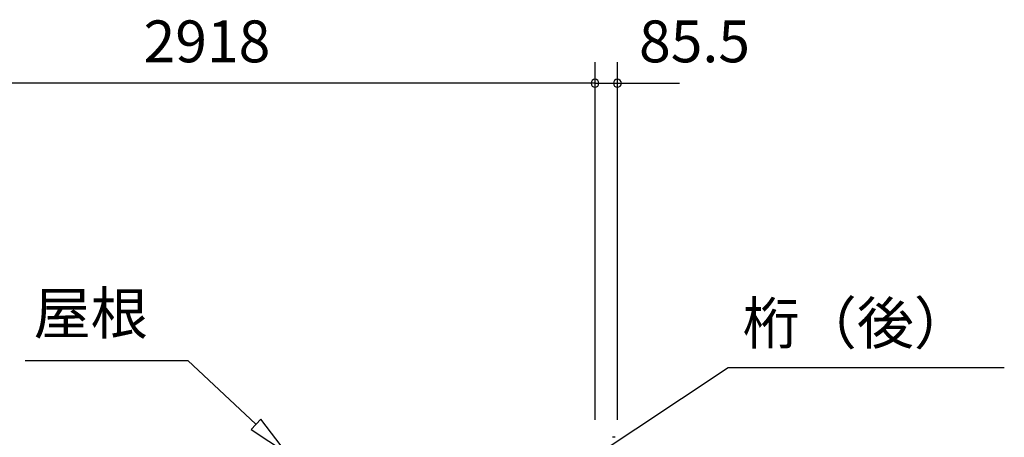
# Model space of a CAD drawing. Extents: x 868 to 32764, y 310 to 22484.
# Drawn here: x 15685 to 19448, y 8693 to 10289 of the extents above; entities that cross this region are included whole.
import ezdxf
from ezdxf.enums import TextEntityAlignment as Align

# ---------------------------------------------------------------- set-up
doc = ezdxf.new("R2010")
doc.units = 0
doc.header["$LTSCALE"] = 80
doc.layers.get('0').update_dxf_attribs({"linetype": 'CONTINUOUS'})
for name, color, linetype in [('2-0', 7, 'CONTINUOUS'), ('2-1', 7, 'CONTINUOUS'), ('SUNPOU', 4, 'CONTINUOUS')]:
    doc.layers.add(name, color=color, linetype=linetype)
doc.styles.get("Standard").update_dxf_attribs({"font": 'txt', "bigfont": 'BIGFONT'})

msp = doc.modelspace()

# ---------------------------------------------------------------- linework, layer by layer
at = {"color": 0, "linetype": 'BYBLOCK'}
for centre, start, end in [((17884, 10046.4), 0, 180), ((17884, 10046.4), 0, 180), ((17969.5, 10046.4), 0, 180), ((17884, 10046.4), 180, 0), ((17884, 10046.4), 180, 0), ((17969.5, 10046.4), 180, 0)]:
    msp.add_arc(centre, 15, start, end, dxfattribs=at)
at = {"layer": '2-0', "color": 6, "linetype": 'CONTINUOUS'}
for p, q in [((15705.5, 8987), (16326.9, 8987)), ((16588, 8743.2), (16326.9, 8987)), ((17751.5, 8534.7), (18392.5, 8960.6)), ((16606.2, 8762.7), (16569.8, 8723.7)), ((16704.9, 8634), (16606.2, 8762.7)), ((16569.8, 8723.7), (16704.9, 8634))]:
    msp.add_line(p, q, dxfattribs=at)
at = {"layer": '2-0', "color": 3, "linetype": 'CONTINUOUS'}
msp.add_line((17960.9, 8693.5), (17950.1, 8693.5), dxfattribs=at)
at = {"layer": '2-1', "color": 6, "linetype": 'CONTINUOUS'}
msp.add_line((18392.4, 8960.6), (19448.3, 8960.6), dxfattribs=at)
at = {"layer": 'SUNPOU', "color": 4, "linetype": 'CONTINUOUS'}
for p, q in [((17884, 8760.6), (17884, 10126.4)), ((17884, 8760.6), (17884, 10126.4)), ((17969.5, 8760.6), (17969.5, 10126.4)), ((17884, 10046.4), (14966, 10046.4)), ((17884, 10046.4), (17644, 10046.4)), ((17884, 10046.4), (17966.5, 10046.4)), ((17966.5, 10046.4), (18206.5, 10046.4))]:
    msp.add_line(p, q, dxfattribs=at)

# ---------------------------------------------------------------- texts
at = {"color": 7, "linetype": 'CONTINUOUS'}
for s, p in [('2918', (16158.3, 10126.4)), ('85.5', (18052.2, 10126.4))]:
    msp.add_text(s, height=160, dxfattribs=at).set_placement(p)
at = {"layer": '2-0', "color": 7, "linetype": 'CONTINUOUS'}
msp.add_text('屋根', height=160, rotation=359.9989, dxfattribs=at).set_placement((15956.2, 9147), align=Align.MIDDLE)
at = {"layer": '2-1', "color": 7, "linetype": 'CONTINUOUS'}
msp.add_text('桁（後）', height=160, dxfattribs=at).set_placement((18884.6, 9109.2), align=Align.MIDDLE)

doc.saveas('drawing.dxf')
